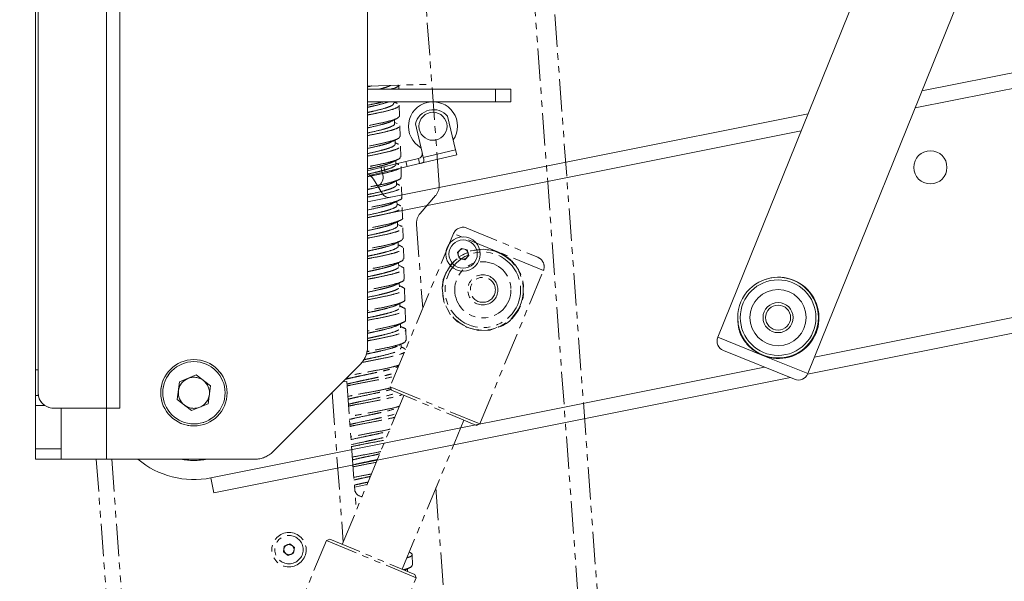
# Model space of a CAD drawing. Units: millimetres. Extents: x -424 to 3628, y -6039 to 2930.
# Drawn here: x -170 to 22, y -1879 to -1769 of the extents above; entities that cross this region are included whole.
import ezdxf

# ---------------------------------------------------------------- set-up
doc = ezdxf.new("R2010")
doc.units = ezdxf.units.MM
doc.linetypes.add('PHANTOM', pattern=[12.7, 6.35, -1.27, 1.27, -1.27, 1.27, -1.27])
doc.styles.add('SLDTEXTSTYLE1', font='TXT', dxfattribs={"width": 0.75})
doc.dimstyles.new('SLDDIMSTYLE1', dxfattribs={"dimtxt": 4.233333, "dimasz": 6, "dimexe": 0, "dimexo": 0.0625, "dimgap": 1.058333, "dimtad": 1, "dimdec": 1, "dimrnd": 1e-09, "dimzin": 12, "dimdsep": 46, "dimtxsty": 'SLDTEXTSTYLE1', "dimblk1": 'CLOSED', "dimblk2": 'CLOSED', "dimsah": 1, "dimcen": 0.09, "dimadec": 0, "dimazin": 3, "dimtfac": 1, "dimtdec": 1, "dimtofl": 0, "dimtmove": 0, "dimatfit": 3, "dimldrblk": 'CLOSED', "dimfxl": 0, "dimfrac": 2, "dimtolj": 1, "dimtzin": 12, "dimarcsym": 0})

# ---------------------------------------------------------------- blocks, each defined once
blk = doc.blocks.new('_Closed')
at = {"color": 0, "linetype": 'ByBlock', "lineweight": -2}
for p, q in [((-1, 0.166667), (0, 0)), ((-1, 0.166667), (-1, -0.166667)), ((0, 0), (-1, -0.166667)), ((0, 0), (-1, 0))]:
    blk.add_line(p, q, dxfattribs=at)
blk = doc.blocks.new('_D_4')
at = {"color": 7, "linetype": 'Continuous', "lineweight": 0}
for p, q in [((399.11, -1345.22), (-268.13, -1345.22)), ((-267.13, -1345.22), (-267.13, -1882.34)), ((-287.09, -1608.31), (-287.09, -1607.02)), ((-287.09, -1607.02), (-280.36, -1607.02)), ((-280.36, -1607.02), (-280.36, -1608.31)), ((-287.09, -1619.25), (-287.09, -1620.54)), ((-287.09, -1620.54), (-280.36, -1620.54)), ((-280.36, -1620.54), (-280.36, -1619.25)), ((-9.09, -1882.34), (-268.13, -1882.34))]:
    blk.add_line(p, q, dxfattribs=at)
at = {"color": 7, "linetype": 'Continuous', "lineweight": 18, "xscale": 6, "yscale": 6}
for p, rotation in [((-267.13, -1345.22, 0.62), 90.00000000001518), ((-267.13, -1882.34, 0.62), 270.0000000000152)]:
    blk.add_blockref('_Closed', p, dxfattribs=dict(at, rotation=rotation))
at = {"color": 7, "linetype": 'Continuous', "lineweight": 18, "attachment_point": 1, "rotation": 90, "style": 'SLDTEXTSTYLE1'}
for s, insert, char_height in [('Lift Travel', (-272.59, -1626.21), 4.2333), ('537.1', (-279.31, -1620.81), 4.233), ('21.1', (-285.82, -1619.25), 4.233)]:
    blk.add_mtext(s, dxfattribs=dict(at, insert=insert, char_height=char_height))

msp = doc.modelspace()

# ---------------------------------------------------------------- linework, layer by layer
at = {"color": 7, "linetype": 'Continuous', "lineweight": 18}
for p, q in [((-153.23023, -1665.35097), (-153.23023, -1845.35097)), ((-150.63023, -1665.35097), (-150.63023, -1845.35097)), ((-166.63023, -1668.35097), (-166.63023, -1842.35097)), ((-167.13023, -1672.85097), (-167.13023, -1837.85097)), ((6.35992, -1783.23048), (290.11485, -1726.4253)), ((5.01682, -1786.55888), (290.11485, -1729.48482)), ((2.88461, -1741.06893), (-33.60067, -1831.48505)), ((-15.98112, -1838.595), (20.50416, -1748.17888)), ((-102.13023, -1833.2799), (-102.13023, -1756.42204)), ((-14.68193, -1835.37542), (308.45189, -1770.68693)), ((-16.02924, -1838.70466), (309.04078, -1773.62857)), ((-77.13023, -1782.85097), (-102.13023, -1782.85097)), ((-77.13023, -1785.35097), (-77.13023, -1782.85097)), ((-77.13023, -1782.85097), (-74.13023, -1782.85097)), ((-74.13023, -1782.85097), (-74.13023, -1785.35097)), ((-77.13023, -1785.35097), (-102.13023, -1785.35097)), ((-74.13023, -1785.35097), (-77.13023, -1785.35097)), ((-102.13023, -1804.94924), (-15.92926, -1787.69257)), ((-86.4689, -1788.1831), (-84.90752, -1794.75003)), ((-91.46254, -1795.2807), (-92.79261, -1789.68665)), ((-102.13023, -1808.00876), (-17.27235, -1791.02098)), ((-84.6762, -1795.72291), (-91.97279, -1797.45777)), ((-91.23123, -1796.25358), (-91.46254, -1795.2807)), ((-91.23123, -1796.25358), (-84.90752, -1794.75003)), ((-84.90752, -1794.75003), (-84.6762, -1795.72291)), ((-94.6363, -1797.06318), (-98.95941, -1798.09106)), ((-92.20411, -1796.4849), (-94.6363, -1797.06318)), ((-94.40499, -1798.03606), (-94.6363, -1797.06318)), ((-94.40499, -1798.03606), (-91.97279, -1797.45777)), ((-91.97279, -1797.45777), (-92.20411, -1796.4849)), ((-102.13023, -1798.84497), (-99.29052, -1798.16979)), ((-99.26938, -1799.19264), (-101.64101, -1799.75653)), ((-99.45072, -1798.42994), (-99.26938, -1799.19264)), ((-99.29052, -1798.16979), (-98.95941, -1798.09106)), ((-98.7281, -1799.06394), (-99.26938, -1799.19264)), ((-99.15372, -1799.67908), (-99.26938, -1799.19264)), ((-98.95941, -1798.09106), (-98.7281, -1799.06394)), ((-98.7281, -1799.06394), (-94.40499, -1798.03606)), ((-100.98604, -1800.51225), (-99.24954, -1803.36599)), ((-84.55763, -1814.89356), (-83.75085, -1814.06747)), ((-84.2456, -1816.0053), (-84.55763, -1814.89356)), ((-83.75085, -1814.06747), (-82.63203, -1814.35311)), ((-82.63203, -1814.35311), (-82.32001, -1815.46486)), ((-83.12679, -1816.29095), (-84.2456, -1816.0053)), ((-82.32001, -1815.46486), (-83.12679, -1816.29095)), ((-33.60067, -1831.48505), (-24.7909, -1835.04002)), ((-18.58423, -1839.70127), (-32.4944, -1834.08815)), ((-24.7909, -1835.04002), (-15.98112, -1838.595)), ((-167.13023, -1842.85097), (-167.13023, -1837.85097)), ((-167.13023, -1837.85097), (-166.63023, -1837.85097)), ((-132.7932, -1859.02023), (-24.4556, -1837.33202)), ((-120.66577, -1853.8865), (-103.5947, -1836.81544)), ((-139.38253, -1843.69468), (-138.92007, -1840.20625)), ((-135.66777, -1838.86254), (-138.92007, -1840.20625)), ((-132.87793, -1841.00726), (-135.66777, -1838.86254)), ((-132.20431, -1861.96186), (-19.38779, -1839.37701)), ((-132.87793, -1841.00726), (-133.3404, -1844.49569)), ((-166.58827, -1842.85097), (-167.13023, -1842.85097)), ((-167.13023, -1844.85097), (-167.13023, -1842.85097)), ((-136.5927, -1845.8394), (-139.38253, -1843.69468)), ((-167.13023, -1844.85097), (-167.13023, -1853.35097)), ((-165.28855, -1844.85097), (-167.13023, -1844.85097)), ((-163.63023, -1845.35097), (-153.23023, -1845.35097)), ((-162.13023, -1845.35097), (-162.13023, -1853.35097)), ((-150.63023, -1845.35097), (-153.23023, -1845.35097)), ((-153.23023, -1855.35097), (-153.23023, -1845.35097)), ((-136.5927, -1845.8394), (-133.3404, -1844.49569)), ((-167.13023, -1853.35097), (-162.13023, -1853.35097)), ((-167.13023, -1855.35097), (-167.13023, -1853.35097)), ((-162.13023, -1853.35097), (-162.13023, -1855.35097)), ((-162.13023, -1855.35097), (-167.13023, -1855.35097)), ((-153.23023, -1855.35097), (-162.13023, -1855.35097)), ((-153.23023, -1855.35097), (-124.2013, -1855.35097)), ((-132.7932, -1859.02023), (-132.20431, -1861.96186))]:
    msp.add_line(p, q, dxfattribs=at)
at = {"color": 7, "linetype": 'PHANTOM', "lineweight": 18}
for p, q in [((-153.23023, -1665.35097), (-153.23023, -1845.35097)), ((-150.63023, -1665.35097), (-150.63023, -1845.35097)), ((-166.63023, -1668.35097), (-166.63023, -1842.35097)), ((-167.13023, -1672.85097), (-167.13023, -1837.85097)), ((-71.0973, -1692.24709), (-38.2086, -2139.03824)), ((-72.54933, -1724.28373), (-42.65744, -2130.36346)), ((-88.11913, -1801.54899), (-92.31586, -1744.5366)), ((-102.13023, -1833.2799), (-102.13023, -1756.42204)), ((-102.13023, -1782.2655), (-89.5653, -1781.90279)), ((-96.0341, -1782.85097), (-96.05606, -1782.09016)), ((-89.49551, -1782.85097), (-102.13023, -1782.85097)), ((-89.31148, -1785.35097), (-102.13023, -1785.35097)), ((-96.95815, -1785.61639), (-96.96593, -1785.35097)), ((-95.88166, -1788.13168), (-95.94187, -1786.04585)), ((-96.84129, -1789.61873), (-96.86375, -1788.85424)), ((-96.32647, -1789.61171), (-96.84837, -1789.37783)), ((-95.76625, -1792.12997), (-95.82648, -1790.04327)), ((-96.72469, -1793.61437), (-96.74702, -1792.85175)), ((-95.65085, -1796.1278), (-95.71112, -1794.03989)), ((-95.53541, -1800.12668), (-95.59568, -1798.03881)), ((-95.41997, -1804.12599), (-95.48024, -1802.03805)), ((-96.37804, -1805.61186), (-96.40014, -1804.84702)), ((-88.83971, -1803.72909), (-91.83555, -1807.20103)), ((-95.30456, -1808.12394), (-95.36482, -1806.03634)), ((-96.2637, -1809.61294), (-96.28574, -1808.84626)), ((-95.73646, -1809.61026), (-96.27068, -1809.37032)), ((-92.55613, -1809.38114), (-91.34939, -1825.77456)), ((-85.29764, -1811.15997), (-97.73168, -1841.18738)), ((-95.1892, -1812.12034), (-95.24942, -1810.03426)), ((-76.5204, -1814.79454), (-85.29764, -1811.15997)), ((-82.68463, -1810.07731), (-68.82583, -1815.81609)), ((-95.07378, -1816.11869), (-95.13399, -1814.03312)), ((-67.74316, -1818.4291), (-76.5204, -1814.79454)), ((-96.03572, -1817.60382), (-96.05761, -1816.84491)), ((-95.51057, -1817.60361), (-96.04261, -1817.3648)), ((-94.95835, -1820.11761), (-95.01856, -1818.03184)), ((-80.1772, -1848.4565), (-67.74316, -1818.4291)), ((-94.84294, -1824.11569), (-94.90314, -1822.0302)), ((-95.80682, -1825.60391), (-95.82905, -1824.84489)), ((-94.72756, -1828.11273), (-94.78771, -1826.02893)), ((-94.61214, -1832.11115), (-94.67227, -1830.02805)), ((-94.70659, -1833.88199), (-95.03117, -1833.62497)), ((-167.13023, -1842.85097), (-167.13023, -1837.85097)), ((-167.13023, -1837.85097), (-166.63023, -1837.85097)), ((-120.66577, -1853.8865), (-103.5947, -1836.81544)), ((-139.38253, -1843.69468), (-138.92007, -1840.20625)), ((-135.66777, -1838.86254), (-138.92007, -1840.20625)), ((-132.87793, -1841.00726), (-135.66777, -1838.86254)), ((-106.21118, -1840.1486), (-106.98481, -1840.20555)), ((-106.21118, -1840.1486), (-104.35182, -1865.40804)), ((-132.87793, -1841.00726), (-133.3404, -1844.49569)), ((-97.73168, -1841.18738), (-97.46101, -1841.84063)), ((-97.73168, -1841.18738), (-80.1772, -1848.4565)), ((-80.83045, -1848.72717), (-97.46101, -1841.84063)), ((-166.58827, -1842.85097), (-167.13023, -1842.85097)), ((-167.13023, -1844.85097), (-167.13023, -1842.85097)), ((-136.5927, -1845.8394), (-139.38253, -1843.69468)), ((-109.06219, -1842.28293), (-106.9059, -1871.576)), ((-95.01262, -1842.85448), (-107.10042, -1872.04574)), ((-167.13023, -1844.85097), (-167.13023, -1853.35097)), ((-165.28855, -1844.85097), (-167.13023, -1844.85097)), ((-163.63023, -1845.35097), (-153.23023, -1845.35097)), ((-162.13023, -1845.35097), (-162.13023, -1853.35097)), ((-150.63023, -1845.35097), (-153.23023, -1845.35097)), ((-153.23023, -1855.35097), (-153.23023, -1845.35097)), ((-136.5927, -1845.8394), (-133.3404, -1844.49569)), ((-95.36664, -1876.90458), (-83.27884, -1847.71332)), ((-80.83045, -1848.72717), (-80.1772, -1848.4565)), ((-167.13023, -1853.35097), (-162.13023, -1853.35097)), ((-167.13023, -1855.35097), (-167.13023, -1853.35097)), ((-162.13023, -1853.35097), (-162.13023, -1855.35097)), ((-162.13023, -1855.35097), (-167.13023, -1855.35097)), ((-153.23023, -1855.35097), (-162.13023, -1855.35097)), ((-155.22741, -1855.35097), (-147.43454, -1961.21662)), ((-153.23023, -1855.35097), (-124.2013, -1855.35097)), ((-152.21929, -1855.35097), (-144.88045, -1955.04866)), ((-104.69074, -1860.80376), (-102.24825, -1860.32807)), ((-104.642, -1861.46593), (-104.62985, -1861.46503)), ((-88.76008, -1860.95018), (-69.23947, -2126.13673)), ((-103.1925, -1862.60838), (-103.58615, -1862.68311)), ((-103.56822, -1862.60897), (-103.23211, -1862.70402)), ((-109.54881, -1871.03189), (-110.20206, -1871.30256)), ((-109.54881, -1871.03189), (-92.91825, -1877.91843)), ((-110.20206, -1871.30256), (-147.50416, -1961.38476)), ((-118.59223, -1873.50893), (-118.44048, -1872.36424)), ((-118.44048, -1872.36424), (-117.37327, -1871.92332)), ((-117.37327, -1871.92332), (-116.45782, -1872.62708)), ((-116.45782, -1872.62708), (-116.60957, -1873.77177)), ((-92.64758, -1878.57168), (-110.20206, -1871.30256)), ((-117.67678, -1874.21269), (-118.59223, -1873.50893)), ((-116.60957, -1873.77177), (-117.67678, -1874.21269)), ((-93.85717, -1873.59807), (-93.97546, -1873.54498)), ((-93.34253, -1876.0937), (-93.40276, -1874.0072)), ((-129.94968, -1968.65389), (-92.64758, -1878.57168)), ((-92.64758, -1878.57168), (-92.91825, -1877.91843))]:
    msp.add_line(p, q, dxfattribs=at)
at = {"color": 7, "linetype": 'PHANTOM', "lineweight": 18, "flags": 128}
for points in [[(-96.60861, -1797.60838), (-96.62317, -1797.10857), (-96.63072, -1796.84943)], [(-96.49308, -1801.60686), (-96.50759, -1801.10732), (-96.51512, -1800.84819)], [(-96.14973, -1813.60859), (-96.16408, -1813.10885), (-96.17163, -1812.84601)], [(-76.84615, -1829.57394), (-78.12837, -1830.05289), (-80.42401, -1830.14137), (-82.77016, -1829.52278), (-84.57336, -1828.43708), (-85.9764, -1826.99215), (-87.22352, -1824.55091), (-87.57237, -1821.81247), (-87.32383, -1820.17345), (-86.69379, -1818.52401), (-85.91666, -1817.30118), (-84.18167, -1815.64108), (-81.91961, -1814.53532), (-79.50394, -1814.18627), (-77.37655, -1814.49565), (-76.5204, -1814.79454), (-76.5204, -1814.79454)], [(-95.92134, -1821.60336), (-95.93587, -1821.10353), (-95.94337, -1820.84552)], [(-95.69241, -1829.60211), (-95.70708, -1829.10225), (-95.71466, -1828.84402)], [(-95.57811, -1833.59733), (-95.59256, -1833.09732), (-95.59994, -1832.84209)], [(-94.30972, -1877.34224), (-94.31729, -1877.07864), (-94.32474, -1876.81923)]]:
    msp.add_lwpolyline(points, dxfattribs=at)
at = {"color": 7, "linetype": 'Continuous', "lineweight": 18}
for centre, radius in [((-89.34161, -1790.15097), 2.75), ((8.00702, -1798.19837), 3.25), ((-83.43882, -1815.17921), 3.36), ((-83.43882, -1815.17921), 2.77), ((-21.79723, -1827.62126), 7.9), ((-21.79723, -1827.62126), 7.4), ((-21.79723, -1827.62126), 5.5), ((-21.79723, -1827.62126), 2.95), ((-21.79723, -1827.62126), 2.4455), ((-136.13023, -1842.35097), 6.5), ((-136.13023, -1842.35097), 6.1)]:
    msp.add_circle(centre, radius, dxfattribs=at)
at = {"color": 7, "linetype": 'PHANTOM', "lineweight": 18}
for centre, radius in [((-79.58109, -1822.1859), 7.9), ((-79.58109, -1822.1859), 7.4), ((-79.58109, -1822.1859), 5.5), ((-79.58109, -1822.1859), 2.95), ((-79.58109, -1822.1859), 2.4455), ((-136.13023, -1842.35097), 6.5), ((-136.13023, -1842.35097), 6.1), ((-117.52503, -1873.068), 3.36), ((-117.52503, -1873.068), 2.77)]:
    msp.add_circle(centre, radius, dxfattribs=at)
at = {"color": 7, "linetype": 'Continuous', "lineweight": 18}
for centre, radius, start, end in [((-89.34161, -1790.15097), 4.8, 325.9906862, 240.7584008), ((-89.24646, -1790.55114), 3.65, 40.4496102, 166.2994768), ((-92.43542, -1795.51202), 1, 283.3745435, 13.3743171), ((-103.54886, -1802.07172), 3, 31.3204548, 61.7789701), ((-101.09948, -1800.14171), 2, 298.577722, 13.3745435), ((-97.96813, -1802.58626), 1.5, 211.3204548, 281.3204548), ((-83.43882, -1815.17921), 1, 135.677574, 195.677574), ((-83.43882, -1815.17921), 1, 75.677574, 135.677574), ((-83.43882, -1815.17921), 1, 15.677574, 75.677574), ((-83.43882, -1815.17921), 1, 315.677574, 15.677574), ((-83.43882, -1815.17921), 1, 195.677574, 255.677574), ((-83.43882, -1815.17921), 1, 255.677574, 315.677574), ((-21.75769, -1827.67614), 7.96411, 247.613076, 115.1356959), ((-31.74598, -1832.23346), 2, 158.0246279, 248.0246279), ((-107.13023, -1833.2799), 5, 315, 0), ((-136.13023, -1842.35097), 3.0475, 112.4482808, 172.4482808), ((-136.13023, -1842.35097), 3.0475, 52.4482808, 112.4482808), ((-136.13023, -1842.35097), 3.0475, 352.4482808, 52.4482808), ((-17.83581, -1837.84658), 2, 248.0246279, 338.0246279), ((-136.13023, -1842.35097), 3.0475, 172.4482808, 232.4482808), ((-163.63023, -1842.35097), 3, 180, 270), ((-136.13023, -1842.35097), 3.0475, 292.4482808, 352.4482808), ((-136.13023, -1842.35097), 3.0475, 232.4482808, 292.4482808), ((-136.13023, -1842.35097), 17, 229.8808331, 281.3204548), ((-136.13023, -1842.35097), 13.25, 258.852309, 281.147691), ((-124.2013, -1850.35097), 5, 270, 315)]:
    msp.add_arc(centre, radius, start, end, dxfattribs=at)
at = {"color": 7, "linetype": 'PHANTOM', "lineweight": 18}
for centre, radius, start, end in [((-91.11103, -1801.76923), 3, 319.21, 4.21), ((-89.56422, -1809.1609), 3, 139.21, 184.21), ((-83.4498, -1811.92515), 2, 67.5060622, 157.5060622), ((-69.591, -1817.66393), 2, 337.5060622, 67.5060622), ((-107.13023, -1833.2799), 5, 315, 0), ((-136.13023, -1842.35097), 3.0475, 112.4482808, 172.4482808), ((-136.13023, -1842.35097), 3.0475, 52.4482808, 112.4482808), ((-136.13023, -1842.35097), 3.0475, 352.4482808, 52.4482808), ((-136.13023, -1842.35097), 3.0475, 172.4482808, 232.4482808), ((-163.63023, -1842.35097), 3, 180, 270), ((-136.13023, -1842.35097), 3.0475, 292.4482808, 352.4482808), ((-136.13023, -1842.35097), 3.0475, 232.4482808, 292.4482808), ((-136.13023, -1842.35097), 13.25, 258.852309, 281.147691), ((-124.2013, -1850.35097), 5, 270, 315), ((-103.16005, -1861.16557), 1.5, 191.5158247, 254.21), ((-117.52503, -1873.068), 1, 172.4482808, 232.4482808), ((-117.52503, -1873.068), 1, 112.4482808, 172.4482808), ((-117.52503, -1873.068), 1, 52.4482808, 112.4482808), ((-117.52503, -1873.068), 1, 352.4482808, 52.4482808), ((-117.52503, -1873.068), 1, 232.4482808, 292.4482808), ((-117.52503, -1873.068), 1, 292.4482808, 352.4482808)]:
    msp.add_arc(centre, radius, start, end, dxfattribs=at)
for points, knots in [([(-102.13023, -1782.41006), (-101.92368, -1782.36592), (-101.66279, -1782.31016), (-101.43141, -1782.25535), (-101.38322, -1782.24393)], [0, 0, 0, 0, 0.791733063, 1, 1, 1, 1]), ([(-99.74464, -1782.85097), (-99.53399, -1782.79657), (-98.94457, -1782.64437), (-98.18561, -1782.4042), (-97.79044, -1782.22299), (-97.59781, -1782.13466)], [0, 0, 0, 0, 0.221823526, 0.620674232, 1, 1, 1, 1]), ([(-97.50229, -1782.85097), (-97.3426, -1782.80634), (-96.59904, -1782.59852), (-96.08055, -1782.33522), (-96.15065, -1782.12007), (-96.17339, -1782.05028)], [0, 0, 0, 0, 0.155961841, 0.72623428, 1, 1, 1, 1]), ([(-102.13023, -1786.43457), (-101.73852, -1786.34799), (-100.44722, -1786.06257), (-98.97406, -1785.69647), (-98.23773, -1785.42971), (-98.02037, -1785.35097)], [0, 0, 0, 0, 0.234829328, 0.774130384, 1, 1, 1, 1]), ([(-98.99039, -1785.35097), (-99.39269, -1785.44713), (-100.29384, -1785.66252), (-101.47588, -1785.88976), (-102.13023, -1786.01556)], [0, 0, 0, 0, 0.446420559, 1, 1, 1, 1]), ([(-102.13023, -1787.44061), (-101.72776, -1787.35185), (-100.42353, -1787.0642), (-98.90812, -1786.68039), (-97.8179, -1786.30184), (-97.1071, -1785.97483), (-97.07823, -1785.75279), (-97.06077, -1785.61854)], [0, 0, 0, 0, 0.138600318, 0.449135409, 0.605325394, 0.761366472, 1, 1, 1, 1]), ([(-102.13023, -1787.9369), (-101.54989, -1787.82614), (-100.0826, -1787.54611), (-98.12506, -1787.10118), (-96.52784, -1786.62025), (-95.86467, -1786.16978), (-95.86844, -1785.84032), (-96.35442, -1785.67729), (-96.44599, -1785.64657)], [0, 0, 0, 0, 0.133880297, 0.338494114, 0.543190057, 0.747852222, 0.952487223, 1, 1, 1, 1]), ([(-96.34236, -1785.65656), (-96.52587, -1785.57467), (-96.73363, -1785.48196), (-96.94096, -1785.38828), (-96.96516, -1785.37735)], [0, 0, 0, 0, 0.883299513, 1, 1, 1, 1]), ([(-95.88459, -1788.13176), (-95.96869, -1788.27676), (-96.13739, -1788.56764), (-97.5322, -1789.05082), (-99.56438, -1789.53245), (-101.28184, -1789.87217), (-102.13023, -1790.03998)], [0, 0, 0, 0, 0.25028784, 0.502089949, 0.75404003, 1, 1, 1, 1]), ([(-102.13023, -1790.45784), (-101.99551, -1790.4288), (-100.93375, -1790.19995), (-99.53418, -1789.87173), (-98.27074, -1789.48837), (-97.60964, -1789.2732), (-97.48487, -1789.15963), (-97.45923, -1789.13629)], [0, 0, 0, 0, 0.063737971, 0.502312677, 0.722667355, 0.94300779, 1, 1, 1, 1]), ([(-102.13023, -1791.95931), (-101.34264, -1791.80791), (-99.67917, -1791.48813), (-97.63996, -1790.99995), (-96.19833, -1790.53137), (-95.72355, -1790.07753), (-95.83624, -1789.77182), (-96.33656, -1789.62178), (-96.39684, -1789.6037)], [0, 0, 0, 0, 0.178501964, 0.377012901, 0.575661374, 0.774184311, 0.972791081, 1, 1, 1, 1]), ([(-102.13023, -1791.46369), (-101.9857, -1791.43256), (-100.91332, -1791.2016), (-99.52384, -1790.87185), (-98.2093, -1790.48703), (-97.24791, -1790.11266), (-96.77528, -1789.82001), (-96.85715, -1789.63282), (-96.86424, -1789.61661)], [0, 0, 0, 0, 0.0478549994, 0.3550492021, 0.5093846411, 0.6637234108, 0.9708807981, 1, 1, 1, 1]), ([(-97.40161, -1789.13669), (-97.22655, -1789.04454), (-96.87544, -1788.85973), (-96.52249, -1788.67633), (-96.34551, -1788.58437)], [0, 0, 0, 0, 0.498580336, 1, 1, 1, 1]), ([(-95.84104, -1792.13213), (-95.8653, -1792.24723), (-95.91994, -1792.50637), (-97.09218, -1792.9527), (-99.02564, -1793.43943), (-100.84397, -1793.81309), (-101.93797, -1794.02137), (-102.13023, -1794.05798)], [0, 0, 0, 0, 0.199110266, 0.448294437, 0.697629617, 0.946859497, 1, 1, 1, 1]), ([(-102.13023, -1794.47812), (-101.34961, -1794.30748), (-100.108, -1794.03607), (-98.76293, -1793.67624), (-97.7878, -1793.38366), (-97.49601, -1793.19627), (-97.34674, -1793.10041)], [0, 0, 0, 0, 0.357266901, 0.568241249, 0.779133661, 1, 1, 1, 1]), ([(-102.13023, -1795.48427), (-101.34169, -1795.31148), (-100.09341, -1795.03796), (-98.72069, -1794.67545), (-97.52683, -1794.29454), (-96.80183, -1793.93678), (-96.75718, -1793.68885), (-96.74385, -1793.61484)], [0, 0, 0, 0, 0.2617260728, 0.4143137575, 0.5668350061, 0.8707077268, 1, 1, 1, 1]), ([(-102.13023, -1795.98188), (-102.00341, -1795.95784), (-100.97389, -1795.76269), (-99.19297, -1795.40438), (-97.17102, -1794.90294), (-95.93471, -1794.4418), (-95.52635, -1794.00888), (-95.98791, -1793.75871), (-96.19866, -1793.64447)], [0, 0, 0, 0, 0.028209222, 0.228996267, 0.429755331, 0.630596382, 0.83132121, 1, 1, 1, 1]), ([(-97.21709, -1793.09824), (-97.04114, -1793.0058), (-96.68818, -1792.82037), (-96.33415, -1792.63649), (-96.1566, -1792.54427)], [0, 0, 0, 0, 0.498495223, 1, 1, 1, 1]), ([(-96.11977, -1793.65075), (-96.30133, -1793.5698), (-96.50556, -1793.47875), (-96.70905, -1793.38688), (-96.73165, -1793.37668)], [0, 0, 0, 0, 0.888963665, 1, 1, 1, 1]), ([(-95.7624, -1796.13102), (-95.74888, -1796.21772), (-95.71291, -1796.4483), (-96.68856, -1796.85285), (-98.47405, -1797.34474), (-100.42348, -1797.74951), (-101.72667, -1797.99976), (-102.13023, -1798.07725)], [0, 0, 0, 0, 0.1487089228, 0.3955254542, 0.6423609375, 0.8892486743, 1, 1, 1, 1]), ([(-102.13023, -1798.50533), (-102.06502, -1798.4914), (-101.52894, -1798.37689), (-100.57584, -1798.16316), (-99.35389, -1797.86662), (-98.05617, -1797.5159), (-97.54199, -1797.2724), (-97.22446, -1797.12203)], [0, 0, 0, 0, 0.0291752221, 0.2398469469, 0.4504057234, 0.6605952798, 1, 1, 1, 1]), ([(-102.13023, -1799.51109), (-102.05537, -1799.4951), (-101.50945, -1799.37852), (-100.54859, -1799.16277), (-99.31935, -1798.86602), (-97.92228, -1798.4798), (-97.00411, -1798.10268), (-96.61338, -1797.78529), (-96.63802, -1797.65278), (-96.64658, -1797.60674)], [0, 0, 0, 0, 0.0238032363, 0.1735825173, 0.3233045598, 0.4727575189, 0.7706112236, 0.920299791, 1, 1, 1, 1]), ([(-102.13023, -1800.00088), (-101.79101, -1799.937), (-100.54947, -1799.70322), (-98.63497, -1799.30041), (-96.74249, -1798.81048), (-95.68036, -1798.34886), (-95.43768, -1797.94384), (-95.95352, -1797.71534), (-96.16573, -1797.62134)], [0, 0, 0, 0, 0.0740727946, 0.2710966313, 0.4681913292, 0.6652616189, 0.8622976463, 1, 1, 1, 1]), ([(-97.15533, -1797.12472), (-96.98264, -1797.0339), (-96.63649, -1796.85186), (-96.28806, -1796.67094), (-96.11346, -1796.58027)], [0, 0, 0, 0, 0.498880793, 1, 1, 1, 1]), ([(-96.04858, -1797.62952), (-96.23453, -1797.5467), (-96.42356, -1797.46251), (-96.6123, -1797.37724), (-96.61538, -1797.37585)], [0, 0, 0, 0, 0.983679994, 1, 1, 1, 1]), ([(-95.64757, -1800.12992), (-95.61825, -1800.18826), (-95.5166, -1800.39051), (-96.3184, -1800.75568), (-97.9448, -1801.24788), (-100.00782, -1801.68837), (-101.51606, -1801.9794), (-102.13023, -1802.09792)], [0, 0, 0, 0, 0.0990682921, 0.3434312302, 0.5876916635, 0.8321040985, 1, 1, 1, 1]), ([(-102.13023, -1802.52744), (-101.86916, -1802.47126), (-100.67943, -1802.21526), (-99.16525, -1801.85945), (-97.89173, -1801.47686), (-97.27938, -1801.25633), (-97.08231, -1801.13494), (-97.0335, -1801.10487)], [0, 0, 0, 0, 0.1146975137, 0.5226769637, 0.7273872738, 0.9324661983, 1, 1, 1, 1]), ([(-102.13023, -1803.53325), (-101.85941, -1803.47499), (-100.65943, -1803.21687), (-99.14274, -1802.85926), (-97.85228, -1802.47613), (-97.11307, -1802.19348), (-96.65767, -1801.91929), (-96.45643, -1801.72306), (-96.50833, -1801.62113), (-96.51666, -1801.60477)], [0, 0, 0, 0, 0.085813569, 0.380227901, 0.527935527, 0.675902584, 0.823949015, 0.971739054, 1, 1, 1, 1]), ([(-102.13023, -1804.02028), (-101.57914, -1803.91657), (-100.12944, -1803.64377), (-98.09863, -1803.19782), (-96.34385, -1802.71947), (-95.46518, -1802.25527), (-95.36118, -1801.88962), (-95.88723, -1801.68845), (-96.0622, -1801.62154)], [0, 0, 0, 0, 0.119943733, 0.315519626, 0.511233031, 0.706828938, 0.902491498, 1, 1, 1, 1]), ([(-97.01427, -1801.1095), (-96.83667, -1801.01633), (-96.48024, -1800.82936), (-96.12289, -1800.64421), (-95.94361, -1800.55132)], [0, 0, 0, 0, 0.498296902, 1, 1, 1, 1]), ([(-95.93066, -1801.62919), (-96.10932, -1801.54951), (-96.29944, -1801.46471), (-96.48844, -1801.37932), (-96.49984, -1801.37416)], [0, 0, 0, 0, 0.93966437, 1, 1, 1, 1]), ([(-95.49665, -1804.1282), (-95.47207, -1804.15811), (-95.3298, -1804.33127), (-95.98409, -1804.66198), (-97.43959, -1805.14801), (-99.59828, -1805.63011), (-101.30661, -1805.96048), (-102.13023, -1806.11975)], [0, 0, 0, 0, 0.050451193, 0.292053639, 0.533492444, 0.775085712, 1, 1, 1, 1]), ([(-102.13023, -1806.55156), (-101.21557, -1806.35208), (-99.83882, -1806.05182), (-98.39348, -1805.66457), (-97.44078, -1805.37621), (-97.15462, -1805.19278), (-97.01132, -1805.10092)], [0, 0, 0, 0, 0.397196644, 0.597862012, 0.798614792, 1, 1, 1, 1]), ([(-96.88047, -1805.09838), (-96.70807, -1805.00798), (-96.36253, -1804.82681), (-96.01492, -1804.64668), (-95.84074, -1804.55642)], [0, 0, 0, 0, 0.498936426, 1, 1, 1, 1]), ([(-95.79939, -1805.63521), (-95.98335, -1805.55304), (-96.1787, -1805.46578), (-96.3736, -1805.37757), (-96.38496, -1805.37242)], [0, 0, 0, 0, 0.941725204, 1, 1, 1, 1]), ([(-102.13023, -1807.55753), (-102.12631, -1807.55669), (-101.1812, -1807.35549), (-99.82777, -1807.05281), (-98.34996, -1806.66378), (-97.17311, -1806.28302), (-96.44437, -1805.92796), (-96.41074, -1805.68338), (-96.40098, -1805.6124)], [0, 0, 0, 0, 0.001220431, 0.293858937, 0.440745911, 0.587689947, 0.88034224, 1, 1, 1, 1]), ([(-102.13023, -1808.04233), (-101.36825, -1807.8973), (-99.71498, -1807.58264), (-97.58546, -1807.09933), (-95.9765, -1806.62777), (-95.28928, -1806.16252), (-95.29223, -1805.83793), (-95.79753, -1805.66503), (-95.90977, -1805.62662)], [0, 0, 0, 0, 0.166280714, 0.360776111, 0.55535953, 0.749824601, 0.944427488, 1, 1, 1, 1]), ([(-95.31085, -1808.12412), (-95.3087, -1808.12607), (-95.15068, -1808.26964), (-95.68937, -1808.57314), (-96.9581, -1809.04605), (-99.07242, -1809.54578), (-100.9164, -1809.90838), (-101.97542, -1810.11045), (-102.13023, -1810.13999)], [0, 0, 0, 0, 0.0032969893, 0.2423020908, 0.4811948164, 0.7201285223, 0.9590863003, 1, 1, 1, 1]), ([(-102.13023, -1810.57009), (-101.47375, -1810.42998), (-100.34347, -1810.18875), (-98.98276, -1809.85529), (-97.70418, -1809.50688), (-97.1964, -1809.26646), (-96.88527, -1809.11915)], [0, 0, 0, 0, 0.278926251, 0.480226312, 0.681522036, 1, 1, 1, 1]), ([(-96.81321, -1809.12244), (-96.63378, -1809.0283), (-96.2735, -1808.83926), (-95.91264, -1808.65231), (-95.73149, -1808.55846)], [0, 0, 0, 0, 0.498005813, 1, 1, 1, 1]), ([(-102.13023, -1812.06554), (-102.04172, -1812.04888), (-101.05004, -1811.86221), (-99.23866, -1811.50209), (-97.0957, -1811.00563), (-95.64331, -1810.53249), (-95.14764, -1810.07502), (-95.24774, -1809.77536), (-95.74347, -1809.62261), (-95.80451, -1809.6038)], [0, 0, 0, 0, 0.01870313, 0.209552467, 0.400478852, 0.591373538, 0.782241097, 0.973186785, 1, 1, 1, 1]), ([(-102.13023, -1811.576), (-101.4645, -1811.43379), (-100.32548, -1811.19049), (-98.94776, -1810.85466), (-97.56219, -1810.46782), (-96.64415, -1810.09135), (-96.26319, -1809.77955), (-96.29177, -1809.65216), (-96.30096, -1809.61123)], [0, 0, 0, 0, 0.204735584, 0.350283336, 0.495840496, 0.785544774, 0.931088934, 1, 1, 1, 1]), ([(-95.25794, -1812.12232), (-95.28727, -1812.24275), (-95.35241, -1812.51019), (-96.5488, -1812.94706), (-98.49147, -1813.44778), (-100.48804, -1813.84644), (-101.76179, -1814.0893), (-102.13023, -1814.15955)], [0, 0, 0, 0, 0.193823901, 0.43045301, 0.666996293, 0.903675316, 1, 1, 1, 1]), ([(-102.13023, -1814.59504), (-101.73987, -1814.51228), (-100.87209, -1814.32832), (-99.64776, -1814.04839), (-98.11094, -1813.65695), (-97.05261, -1813.3297), (-96.70211, -1813.11265), (-96.64451, -1813.07698)], [0, 0, 0, 0, 0.1572402955, 0.3495468154, 0.5420368809, 0.9247433022, 1, 1, 1, 1]), ([(-96.62082, -1813.08102), (-96.4458, -1812.98928), (-96.09479, -1812.8053), (-95.74248, -1812.62268), (-95.56584, -1812.53113)], [0, 0, 0, 0, 0.4986404417, 1, 1, 1, 1]), ([(-102.13023, -1815.60083), (-101.72986, -1815.516), (-100.85188, -1815.32996), (-99.62027, -1815.04801), (-98.0732, -1814.65624), (-96.88987, -1814.27228), (-96.31679, -1813.90911), (-96.06563, -1813.71578), (-96.1741, -1813.61919), (-96.18748, -1813.60727)], [0, 0, 0, 0, 0.120245568, 0.26368466, 0.40727404, 0.692763254, 0.83621456, 0.979785289, 1, 1, 1, 1]), ([(-102.13023, -1816.08439), (-101.82758, -1816.02769), (-100.61912, -1815.80129), (-98.66189, -1815.39824), (-96.62846, -1814.91286), (-95.37438, -1814.43633), (-94.94712, -1814.01046), (-95.40418, -1813.75428), (-95.6157, -1813.63572)], [0, 0, 0, 0, 0.064292517, 0.256705836, 0.449245369, 0.641666561, 0.834169899, 1, 1, 1, 1]), ([(-95.54603, -1813.64192), (-95.7283, -1813.5604), (-95.93205, -1813.46927), (-96.13524, -1813.37729), (-96.15665, -1813.3676)], [0, 0, 0, 0, 0.894620045, 1, 1, 1, 1]), ([(-76.5204, -1814.79454), (-75.84497, -1815.14348), (-74.49698, -1815.83989), (-72.84332, -1817.65424), (-71.73755, -1819.94949), (-71.47436, -1822.28924), (-71.81955, -1824.36159), (-72.48715, -1826.03327), (-73.69467, -1827.72682), (-75.0377, -1828.97948), (-76.26221, -1829.3752), (-76.64697, -1829.49954)], [0, 0, 0, 0, 0.111476129, 0.222477048, 0.374931784, 0.530311937, 0.614073229, 0.698641056, 0.788460544, 0.933530196, 1, 1, 1, 1]), ([(-95.18297, -1816.12185), (-95.1723, -1816.21296), (-95.14448, -1816.45042), (-96.14105, -1816.85177), (-97.93912, -1817.34613), (-100.06276, -1817.78703), (-101.54821, -1818.06881), (-102.13023, -1818.17922)], [0, 0, 0, 0, 0.145947455, 0.380349552, 0.614606584, 0.84899522, 1, 1, 1, 1]), ([(-102.13023, -1818.62077), (-102.00953, -1818.59515), (-101.41527, -1818.469), (-100.38566, -1818.24341), (-99.1134, -1817.94548), (-98.02042, -1817.65283), (-97.14841, -1817.37842), (-96.77684, -1817.20512), (-96.60386, -1817.12445)], [0, 0, 0, 0, 0.049709818, 0.244729996, 0.439967887, 0.635110537, 0.830126032, 1, 1, 1, 1]), ([(-96.60325, -1817.13109), (-96.42914, -1817.03953), (-96.07998, -1816.85593), (-95.72859, -1816.67362), (-95.55244, -1816.58222)], [0, 0, 0, 0, 0.498691918, 1, 1, 1, 1]), ([(-102.13023, -1820.10342), (-101.61358, -1820.0061), (-100.19137, -1819.73821), (-98.10114, -1819.29944), (-96.19775, -1818.81789), (-95.11474, -1818.34205), (-94.85821, -1817.94204), (-95.3862, -1817.69997), (-95.61401, -1817.59552)], [0, 0, 0, 0, 0.107036527, 0.294641312, 0.482301865, 0.669870938, 0.857560207, 1, 1, 1, 1]), ([(-102.13023, -1819.62653), (-101.99979, -1819.59884), (-101.39573, -1819.47065), (-100.35618, -1819.24297), (-99.08525, -1818.94506), (-97.98841, -1818.65233), (-97.09165, -1818.36601), (-96.46223, -1818.08706), (-96.03596, -1817.83085), (-96.13227, -1817.67575), (-96.17521, -1817.6066)], [0, 0, 0, 0, 0.038880837, 0.180042088, 0.321358988, 0.462626408, 0.60379662, 0.744959647, 0.886298789, 1, 1, 1, 1]), ([(-95.07208, -1820.1209), (-95.04343, -1820.18231), (-94.94752, -1820.38789), (-95.76667, -1820.76086), (-97.40863, -1821.2429), (-99.64224, -1821.7296), (-101.33514, -1822.0495), (-102.13023, -1822.19974)], [0, 0, 0, 0, 0.098823308, 0.330804406, 0.562703306, 0.794617, 1, 1, 1, 1]), ([(-96.40084, -1821.08502), (-96.22372, -1820.99212), (-95.86835, -1820.80573), (-95.5122, -1820.62099), (-95.33357, -1820.52834)], [0, 0, 0, 0, 0.498425904, 1, 1, 1, 1]), ([(-102.13023, -1822.64137), (-101.34303, -1822.47345), (-100.08117, -1822.20427), (-98.6041, -1821.84349), (-97.57862, -1821.55306), (-96.82202, -1821.29779), (-96.5352, -1821.14262), (-96.41822, -1821.07934)], [0, 0, 0, 0, 0.310319768, 0.497427263, 0.684354569, 0.871273956, 1, 1, 1, 1]), ([(-102.13023, -1823.6473), (-101.33263, -1823.47723), (-100.0601, -1823.20591), (-98.57655, -1822.8431), (-97.54374, -1822.55248), (-96.72635, -1822.26838), (-96.17701, -1821.99144), (-95.9167, -1821.76896), (-95.94752, -1821.64213), (-95.95736, -1821.60165)], [0, 0, 0, 0, 0.235034022, 0.374979441, 0.51479688, 0.654599898, 0.794437903, 0.934386955, 1, 1, 1, 1]), ([(-102.13023, -1824.12449), (-101.39999, -1823.98525), (-99.76774, -1823.67402), (-97.56182, -1823.20404), (-95.79552, -1822.72016), (-94.89895, -1822.25322), (-94.77505, -1821.89742), (-95.28228, -1821.69559), (-95.44575, -1821.63054)], [0, 0, 0, 0, 0.153199362, 0.342429821, 0.531610545, 0.720785503, 0.910014365, 1, 1, 1, 1]), ([(-95.31016, -1821.63948), (-95.49018, -1821.55905), (-95.69657, -1821.46685), (-95.9021, -1821.37395), (-95.92835, -1821.36208)], [0, 0, 0, 0, 0.87225041, 1, 1, 1, 1]), ([(-94.92517, -1824.11806), (-94.89917, -1824.15058), (-94.76006, -1824.32458), (-95.42826, -1824.67208), (-96.90093, -1825.14129), (-99.13051, -1825.65093), (-100.99888, -1826.00577), (-102.01563, -1826.19969), (-102.13023, -1826.22155)], [0, 0, 0, 0, 0.052754209, 0.282249484, 0.511798822, 0.741244565, 0.970834493, 1, 1, 1, 1]), ([(-96.32181, -1825.10309), (-96.14997, -1825.01287), (-95.80564, -1824.83209), (-95.45901, -1824.65222), (-95.28536, -1824.56211)], [0, 0, 0, 0, 0.499047687, 1, 1, 1, 1]), ([(-102.13023, -1826.66454), (-101.61056, -1826.55453), (-100.61236, -1826.34323), (-99.27059, -1826.03645), (-97.75088, -1825.64615), (-96.71046, -1825.3299), (-96.3809, -1825.1242), (-96.34199, -1825.09991)], [0, 0, 0, 0, 0.203269213, 0.390440319, 0.577588017, 0.950118626, 1, 1, 1, 1]), ([(-102.13023, -1827.67031), (-101.60047, -1827.55822), (-100.5919, -1827.34484), (-99.24366, -1827.0361), (-97.71001, -1826.64532), (-96.51973, -1826.26075), (-95.96371, -1825.89791), (-95.72179, -1825.70715), (-95.82763, -1825.6124), (-95.83891, -1825.6023)], [0, 0, 0, 0, 0.153331142, 0.29190936, 0.430470044, 0.706291174, 0.844902952, 0.983470487, 1, 1, 1, 1]), ([(-102.13023, -1828.14718), (-102.08262, -1828.13818), (-101.13563, -1827.95934), (-99.30834, -1827.60066), (-97.04554, -1827.10943), (-95.42649, -1826.62166), (-94.71409, -1826.16809), (-94.7156, -1825.83014), (-95.23939, -1825.64978), (-95.37225, -1825.60403)], [0, 0, 0, 0, 0.009814845, 0.195196903, 0.38070024, 0.566087444, 0.751561119, 0.936986939, 1, 1, 1, 1]), ([(-95.24571, -1825.61362), (-95.42784, -1825.53229), (-95.61754, -1825.44758), (-95.80645, -1825.36209), (-95.814, -1825.35868)], [0, 0, 0, 0, 0.960024616, 1, 1, 1, 1]), ([(-94.74311, -1828.11318), (-94.73781, -1828.11804), (-94.58027, -1828.26243), (-95.12871, -1828.58185), (-96.41903, -1829.04436), (-98.54247, -1829.54752), (-100.56352, -1829.94619), (-101.8002, -1830.17957), (-102.13023, -1830.24186)], [0, 0, 0, 0, 0.007910682, 0.235173278, 0.462586161, 0.689849847, 0.917229978, 1, 1, 1, 1]), ([(-96.21167, -1829.1044), (-96.03624, -1829.01232), (-95.68444, -1828.82766), (-95.33109, -1828.6443), (-95.15393, -1828.55238)], [0, 0, 0, 0, 0.4986542759, 1, 1, 1, 1]), ([(-102.13023, -1830.68989), (-101.88207, -1830.6371), (-101.15834, -1830.48315), (-100.00445, -1830.23101), (-98.33485, -1829.83679), (-96.96359, -1829.4528), (-96.38867, -1829.18275), (-96.20606, -1829.09697)], [0, 0, 0, 0, 0.095892612, 0.279647143, 0.463338533, 0.82953804, 1, 1, 1, 1]), ([(-102.13023, -1832.16626), (-101.86739, -1832.11673), (-100.6999, -1831.89669), (-98.71055, -1831.50077), (-96.55664, -1831.01296), (-95.08811, -1830.52532), (-94.57208, -1830.08426), (-94.65988, -1829.7706), (-95.15215, -1829.61892), (-95.215, -1829.59956)], [0, 0, 0, 0, 0.053434783, 0.237343803, 0.421321068, 0.605198659, 0.789200892, 0.973086653, 1, 1, 1, 1]), ([(-102.13023, -1831.69559), (-101.87242, -1831.64076), (-101.13888, -1831.48474), (-99.9763, -1831.23065), (-98.30188, -1830.83622), (-96.93191, -1830.44599), (-96.09987, -1830.07543), (-95.69296, -1829.82326), (-95.78699, -1829.67094), (-95.82799, -1829.60453)], [0, 0, 0, 0, 0.07416948, 0.211028527, 0.347814365, 0.620525973, 0.757380041, 0.894214062, 1, 1, 1, 1]), ([(-95.13752, -1829.60818), (-95.31626, -1829.52832), (-95.50403, -1829.44443), (-95.69066, -1829.36), (-95.69964, -1829.35594)], [0, 0, 0, 0, 0.951896271, 1, 1, 1, 1]), ([(-94.67441, -1832.11295), (-94.70929, -1832.23665), (-94.78572, -1832.50767), (-96.00468, -1832.95282), (-97.96032, -1833.44286), (-100.19457, -1833.8998), (-101.71583, -1834.18419), (-102.32868, -1834.29875)], [0, 0, 0, 0, 0.186036585, 0.407595839, 0.62908429, 0.850575241, 1, 1, 1, 1]), ([(-96.03795, -1833.07141), (-95.86432, -1832.98035), (-95.51626, -1832.79781), (-95.16666, -1832.61634), (-94.99146, -1832.5254)], [0, 0, 0, 0, 0.498862766, 1, 1, 1, 1]), ([(-103.32879, -1836.41402), (-102.44642, -1836.2471), (-100.6548, -1835.90818), (-98.10958, -1835.40353), (-96.15578, -1834.91643), (-95.0644, -1834.58072), (-94.93497, -1834.42552), (-94.9284, -1834.41764)], [0, 0, 0, 0, 0.241205157, 0.489753181, 0.738255639, 0.986723825, 1, 1, 1, 1]), ([(-102.99073, -1835.90369), (-102.72011, -1835.8452), (-101.98217, -1835.6857), (-100.7563, -1835.42643), (-98.97469, -1835.02905), (-97.43809, -1834.63382), (-96.37116, -1834.25643), (-95.69554, -1833.93924), (-95.69385, -1833.72588), (-95.69284, -1833.60002)], [0, 0, 0, 0, 0.072367617, 0.197335752, 0.322094141, 0.570903133, 0.695846909, 0.820578712, 1, 1, 1, 1]), ([(-102.42148, -1834.77522), (-102.34962, -1834.75971), (-101.80984, -1834.64325), (-100.78496, -1834.42687), (-99.00111, -1834.02935), (-97.48525, -1833.63477), (-96.45347, -1833.28506), (-96.17273, -1833.13002), (-96.05789, -1833.06661)], [0, 0, 0, 0, 0.026319354, 0.197696871, 0.368797684, 0.710062999, 0.881400212, 1, 1, 1, 1]), ([(-94.96151, -1833.63379), (-95.14439, -1833.55201), (-95.35245, -1833.45896), (-95.56004, -1833.36508), (-95.58515, -1833.35372)], [0, 0, 0, 0, 0.879025628, 1, 1, 1, 1]), ([(-106.49594, -1839.71667), (-106.24953, -1839.65337), (-105.62198, -1839.49214), (-104.436, -1839.2277), (-103.03457, -1838.9264), (-101.6017, -1838.62426), (-100.20215, -1838.32304), (-98.90163, -1838.02452), (-97.74277, -1837.7302), (-96.80095, -1837.44216), (-96.2218, -1837.23838), (-96.05643, -1837.13338), (-96.03449, -1837.11945)], [0, 0, 0, 0, 0.0734454733, 0.1870519304, 0.3007223307, 0.4144146342, 0.528040114, 0.6416545249, 0.7553532991, 0.8690398994, 0.9826251151, 1, 1, 1, 1]), ([(-106.17482, -1840.64267), (-106.02272, -1840.6038), (-105.48716, -1840.46694), (-104.40494, -1840.22722), (-103.00637, -1839.926), (-101.57241, -1839.62382), (-100.17447, -1839.32266), (-98.86861, -1839.02399), (-97.72957, -1838.73023), (-96.94076, -1838.50482), (-96.63288, -1838.38029), (-96.5565, -1838.34939)], [0, 0, 0, 0, 0.051313714, 0.180683161, 0.310121604, 0.439585806, 0.56897781, 0.69835348, 0.827822709, 0.957282636, 1, 1, 1, 1]), ([(-95.9703, -1836.93375), (-96.4478, -1837.06967), (-97.48554, -1837.36507), (-99.8526, -1837.85621), (-102.53577, -1838.35886), (-104.64136, -1838.75093), (-105.59254, -1838.9572), (-105.77632, -1838.99705)], [0, 0, 0, 0, 0.208270649, 0.452625508, 0.697136493, 0.941484899, 1, 1, 1, 1]), ([(-106.14855, -1840.99945), (-105.90527, -1840.94484), (-104.9138, -1840.72227), (-102.74095, -1840.33029), (-100.06227, -1839.80739), (-97.96898, -1839.40306), (-97.1201, -1839.17076), (-96.86805, -1839.10178)], [0, 0, 0, 0, 0.086777339, 0.353649823, 0.6203755307, 0.887284248, 1, 1, 1, 1]), ([(-97.68462, -1841.40162), (-98.19689, -1841.51799), (-99.44723, -1841.802), (-101.90276, -1842.26046), (-104.29232, -1842.70331), (-105.53966, -1842.96922), (-105.99639, -1843.06659)], [0, 0, 0, 0, 0.2121795586, 0.5178867153, 0.8234676176, 1, 1, 1, 1]), ([(-105.9565, -1843.60851), (-105.70558, -1843.54685), (-105.05336, -1843.38658), (-103.39822, -1843.02488), (-101.4494, -1842.61864), (-99.64037, -1842.2195), (-98.36275, -1841.92729), (-97.76233, -1841.74025), (-97.47129, -1841.64958)], [0, 0, 0, 0, 0.095354241, 0.24786258, 0.551494314, 0.703991892, 0.856513385, 1, 1, 1, 1]), ([(-105.8837, -1844.59746), (-105.64702, -1844.53934), (-105.00876, -1844.38258), (-103.36754, -1844.02444), (-101.42831, -1843.61843), (-99.59811, -1843.21869), (-97.95025, -1842.82469), (-96.78843, -1842.51766), (-96.35272, -1842.32133), (-96.32754, -1842.30999)], [0, 0, 0, 0, 0.07661067, 0.206601399, 0.465378038, 0.59535584, 0.725355128, 0.984127772, 1, 1, 1, 1]), ([(-105.8569, -1844.96156), (-105.50791, -1844.8865), (-104.38089, -1844.64409), (-102.09966, -1844.22583), (-99.38942, -1843.70529), (-97.08486, -1843.21372), (-95.69081, -1842.87037), (-95.37363, -1842.71317), (-95.36464, -1842.70871)], [0, 0, 0, 0, 0.1001744888, 0.3235029154, 0.5468200995, 0.7702130263, 0.9934846702, 1, 1, 1, 1]), ([(-95.88495, -1844.96109), (-96.0744, -1845.02402), (-96.74036, -1845.24526), (-98.63397, -1845.64665), (-101.22821, -1846.16173), (-103.75357, -1846.61879), (-105.13722, -1846.90788), (-105.7049, -1847.02649)], [0, 0, 0, 0, 0.0971174758, 0.3413861672, 0.5856727836, 0.8300113229, 1, 1, 1, 1]), ([(-105.66544, -1847.56257), (-105.32449, -1847.48184), (-104.15122, -1847.20405), (-102.28816, -1846.81675), (-100.41225, -1846.41565), (-98.62738, -1846.01731), (-97.13131, -1845.62439), (-96.21461, -1845.32339), (-96.01307, -1845.21595), (-95.98408, -1845.20049)], [0, 0, 0, 0, 0.102371073, 0.352275547, 0.477862056, 0.603404446, 0.853323151, 0.978901209, 1, 1, 1, 1]), ([(-105.59261, -1848.55188), (-105.26583, -1848.47456), (-104.10616, -1848.20017), (-102.2607, -1847.81639), (-100.38048, -1847.41513), (-98.61407, -1847.0174), (-97.22583, -1846.67535), (-96.598, -1846.4447), (-96.48159, -1846.40193)], [0, 0, 0, 0, 0.108235685, 0.384100334, 0.522728288, 0.66132488, 0.937200589, 1, 1, 1, 1]), ([(-105.56537, -1848.92198), (-105.10624, -1848.82701), (-103.84134, -1848.56538), (-101.45127, -1848.11841), (-98.82483, -1847.62177), (-97.45061, -1847.30359), (-96.79179, -1847.15105)], [0, 0, 0, 0, 0.163187113, 0.4495767, 0.736116942, 1, 1, 1, 1]), ([(-97.75095, -1849.46737), (-97.86143, -1849.49394), (-98.65137, -1849.68391), (-100.61859, -1850.06268), (-103.19896, -1850.53646), (-104.72773, -1850.84638), (-105.41348, -1850.9854)], [0, 0, 0, 0, 0.054615982, 0.390499693, 0.726602234, 1, 1, 1, 1]), ([(-105.37434, -1851.51707), (-105.37138, -1851.51633), (-104.58786, -1851.31988), (-103.11205, -1851.01416), (-101.23103, -1850.61328), (-99.53741, -1850.25259), (-98.52575, -1849.99752), (-97.90575, -1849.8412)], [0, 0, 0, 0, 0.001353905, 0.357872715, 0.537014469, 0.716260272, 1, 1, 1, 1]), ([(-105.3015, -1852.50667), (-104.42201, -1852.30954), (-103.09487, -1852.01206), (-101.19898, -1851.61271), (-99.69347, -1851.29257), (-98.83436, -1851.07708), (-98.3692, -1850.96041)], [0, 0, 0, 0, 0.381713178, 0.576004802, 0.770431795, 1, 1, 1, 1]), ([(-105.27385, -1852.88219), (-104.70247, -1852.7668), (-103.30261, -1852.48408), (-100.90331, -1852.038), (-99.34588, -1851.72744), (-98.6275, -1851.58419)], [0, 0, 0, 0, 0.2709000557, 0.6636977386, 1, 1, 1, 1]), ([(-99.57451, -1853.87116), (-99.71087, -1853.89948), (-100.66263, -1854.0972), (-102.67249, -1854.45801), (-104.32495, -1854.78575), (-105.12209, -1854.94385)], [0, 0, 0, 0, 0.079661716, 0.556033802, 1, 1, 1, 1]), ([(-105.08219, -1855.48587), (-104.55564, -1855.36153), (-103.60719, -1855.13756), (-102.05496, -1854.81072), (-100.76143, -1854.54112), (-100.04346, -1854.37419), (-99.75505, -1854.30714)], [0, 0, 0, 0, 0.318290917, 0.573323524, 0.828603149, 1, 1, 1, 1]), ([(-105.00936, -1856.47527), (-104.49667, -1856.35432), (-103.56169, -1856.13373), (-102.02872, -1855.81036), (-100.90595, -1855.57823), (-100.34433, -1855.44851), (-100.21534, -1855.41872)], [0, 0, 0, 0, 0.345555486, 0.63016933, 0.915058587, 1, 1, 1, 1]), ([(-104.98231, -1856.84277), (-104.29088, -1856.70568), (-102.82611, -1856.41528), (-101.26538, -1856.12032), (-100.44138, -1855.96459)], [0, 0, 0, 0, 0.47204237, 1, 1, 1, 1]), ([(-101.38456, -1858.24231), (-101.60071, -1858.28419), (-102.70349, -1858.49785), (-103.9679, -1858.71808), (-104.78501, -1858.89657), (-104.8304, -1858.90649)], [0, 0, 0, 0, 0.187154319, 0.954850903, 1, 1, 1, 1]), ([(-104.7915, -1859.43497), (-104.61227, -1859.3928), (-104.01182, -1859.25155), (-102.91916, -1859.01758), (-102.01679, -1858.82601), (-101.58863, -1858.73512)], [0, 0, 0, 0, 0.182748101, 0.612220692, 1, 1, 1, 1]), ([(-104.71868, -1860.42426), (-104.55389, -1860.38552), (-103.96756, -1860.24768), (-103.05121, -1860.05153), (-102.31124, -1859.89439), (-102.04528, -1859.83791)], [0, 0, 0, 0, 0.200259674, 0.712560269, 1, 1, 1, 1]), ([(-94.44041, -1874.66779), (-94.21962, -1874.5936), (-93.52817, -1874.36122), (-93.23295, -1873.99505), (-93.66901, -1873.7258), (-93.8832, -1873.59354)], [0, 0, 0, 0, 0.192678568, 0.6034367008, 1, 1, 1, 1]), ([(-93.4428, -1876.0966), (-93.44761, -1876.19704), (-93.45943, -1876.44411), (-94.13929, -1876.74323), (-94.95138, -1876.95509), (-95.1313, -1877.00203)], [0, 0, 0, 0, 0.34778856, 0.85550255, 1, 1, 1, 1]), ([(-94.81958, -1877.07835), (-94.64332, -1876.98586), (-94.28971, -1876.80032), (-93.93477, -1876.61634), (-93.75675, -1876.52407)], [0, 0, 0, 0, 0.4984471, 1, 1, 1, 1])]:
    msp.add_open_spline(points, degree=3, knots=knots, dxfattribs=at)
at = {"color": 7, "linetype": 'Continuous', "lineweight": 18}
for points, knots in [([(-91.23123, -1796.25358), (-91.20517, -1796.36191), (-91.15303, -1796.57867), (-91.09813, -1796.86753), (-91.11903, -1797.08677), (-91.23554, -1797.2277), (-91.42396, -1797.31827), (-91.67537, -1797.38778), (-91.87071, -1797.43375), (-91.97279, -1797.45777)], [0, 0, 0, 0, 0.156882709, 0.31393364, 0.464526552, 0.594628071, 0.717350694, 0.852297547, 1, 1, 1, 1]), ([(-99.45072, -1798.42994), (-99.45784, -1798.38171), (-99.4721, -1798.28512), (-99.41025, -1798.20664), (-99.32654, -1798.18088), (-99.29052, -1798.16979)], [0, 0, 0, 0, 0.362352913, 0.725646643, 1, 1, 1, 1]), ([(-24.7909, -1835.04002), (-25.4707, -1834.69752), (-26.82742, -1834.01399), (-28.47659, -1832.20931), (-29.55323, -1830.2431), (-29.63756, -1828.70241), (-29.67124, -1828.08692)], [0, 0, 0, 0, 0.234021286, 0.467044967, 0.78709244, 1, 1, 1, 1])]:
    msp.add_open_spline(points, degree=3, knots=knots, dxfattribs=at)

# ---------------------------------------------------------------- dimensions: what is measured, and where the dimension line sits
dim = msp.add_linear_dim(base=(-267.13023, -1882.33673), p1=(400.11485, -1345.21767), p2=(-8.09472, -1882.33673), angle=90, text='<>\\PLift Travel', dimstyle='SLDDIMSTYLE1', dxfattribs=at)
dim.commit()
dim.dimension.update_dxf_attribs({"geometry": '_D_4', "text_midpoint": (-267.13023, -1613.7772), "dimtype": 160})

doc.saveas('drawing.dxf')
